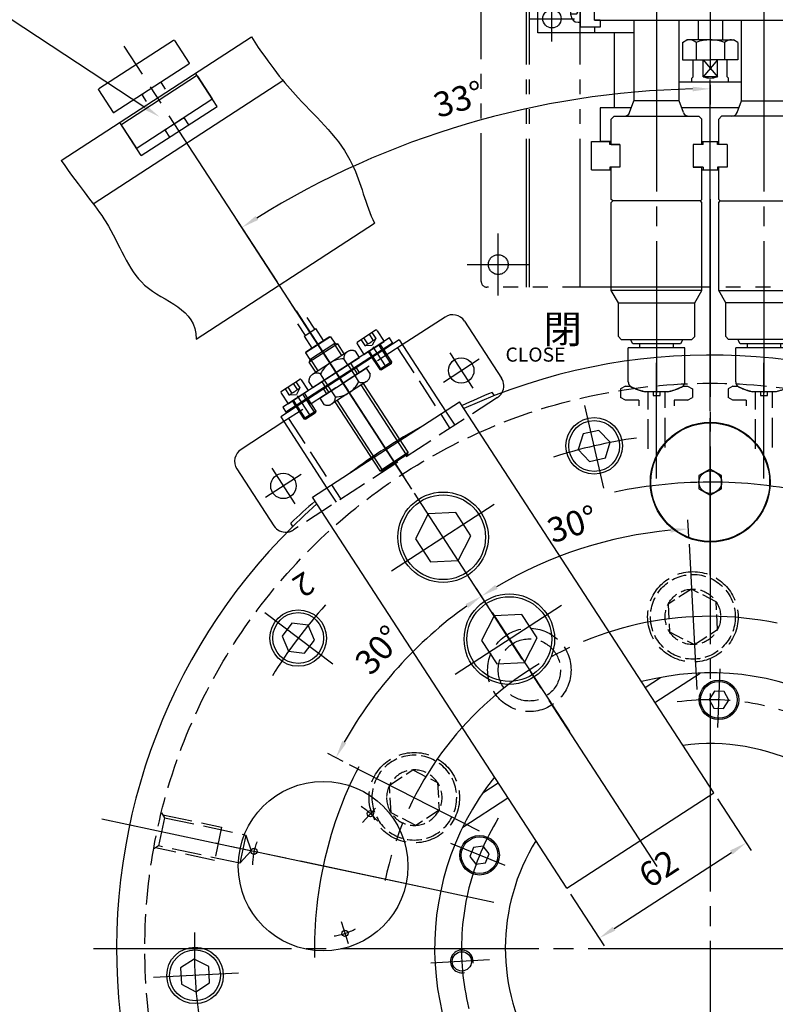
# Model space of a CAD drawing. Units: millimetres. Extents: x -18 to 1496, y -21 to 1022.
# Drawn here: x 612 to 879, y 303 to 651 of the extents above; entities that cross this region are included whole.
import ezdxf

# ---------------------------------------------------------------- set-up
doc = ezdxf.new("R2010")
doc.units = ezdxf.units.MM
doc.header["$LTSCALE"] = 3.5
for name, pattern in [('CENTER', [25, 20, -1.5, 2, -1.5]), ('HIDDEN', [4, 3, -1]), ('PHANTOM', [22.5, 15, -1.5, 1.5, -1.5, 1.5, -1.5])]:
    doc.linetypes.add(name, pattern=pattern)
doc.layers.get('0').update_dxf_attribs({"linetype": 'CONTINUOUS'})
doc.layers.get('Defpoints').update_dxf_attribs({"linetype": 'CONTINUOUS'})
doc.layers.add('AM_5', color=1, linetype='CONTINUOUS', lineweight=25)
for name, color, linetype in [('CENTER', 4, 'CENTER'), ('DIM', 1, 'CONTINUOUS'), ('DRAW', 7, 'CONTINUOUS'), ('HIDDEN', 3, 'HIDDEN'), ('PHANTOM', 6, 'PHANTOM')]:
    doc.layers.add(name, color=color, linetype=linetype)
doc.styles.get("Standard").update_dxf_attribs({"font": 'romans.shx', "bigfont": 'chineset.shx'})
doc.dimstyles.new('AM_ISO$0', dxfattribs={"dimtxt": 3.5, "dimasz": 2.5, "dimexe": 1.3, "dimexo": 1, "dimgap": 1.5, "dimtad": 1, "dimdsep": 46, "dimtxsty": 'Standard', "dimblk": '_ACMFILLED15', "dimcen": 0, "dimclrd": 2, "dimclre": 2, "dimclrt": 1, "dimaunit": 1, "dimadec": 3, "dimazin": 2, "dimtfac": 0.65, "dimtix": 1, "dimtmove": 1, "dimatfit": 3, "dimldrblk": '_ACMFILLED15', "dimfxl": 0, "dimlwd": -1, "dimlwe": -1, "dimarcsym": 0})
doc.dimstyles.new('AM_ISO$2', dxfattribs={"dimtxt": 3.5, "dimasz": 2.5, "dimexe": 1.3, "dimexo": 1, "dimgap": 1.5, "dimtad": 1, "dimdsep": 46, "dimtxsty": 'Standard', "dimblk": '_ACMFILLED15', "dimcen": 0, "dimclrd": 2, "dimclre": 2, "dimclrt": 1, "dimaunit": 1, "dimadec": 3, "dimazin": 2, "dimtfac": 0.65, "dimtix": 1, "dimtmove": 1, "dimatfit": 3, "dimldrblk": '_ACMFILLED15', "dimfxl": 0, "dimlwd": -1, "dimlwe": -1, "dimarcsym": 0})

# ---------------------------------------------------------------- blocks, each defined once
blk = doc.blocks.new('A$C24175234')
at = {"layer": 'CENTER'}
for p, q in [((-751.69, -136.64), (-708.31, -136.64)), ((-752.7, -179.64), (-707.83, -179.64))]:
    blk.add_line(p, q, dxfattribs=at)
at = {"layer": 'DRAW'}
for p, q in [((-760.89, -99.64), (-698.89, -99.64)), ((-760.89, -264.64), (-760.89, -99.64)), ((-698.89, -264.64), (-698.89, -99.64)), ((-760.89, -264.64), (-698.89, -264.64))]:
    blk.add_line(p, q, dxfattribs=at)
for centre in [(-729.89, -136.64), (-729.89, -179.64)]:
    blk.add_circle(centre, 16, dxfattribs=at)
blk = doc.blocks.new('A$C293C0DB4')
at = {"layer": 'DRAW'}
for p, q in [((-747.39, -239.83), (-755.89, -244.74)), ((-738.89, -244.74), (-747.39, -239.83)), ((-755.89, -244.74), (-755.89, -254.55)), ((-738.89, -254.55), (-738.89, -244.74)), ((-755.89, -254.55), (-747.39, -259.46)), ((-747.39, -259.46), (-738.89, -254.55))]:
    blk.add_line(p, q, dxfattribs=at)
blk.add_circle((-747.39, -249.64), 15, dxfattribs=at)
blk = doc.blocks.new('A$C113C5AC2')
at = {"layer": 'DRAW'}
for p, q in [((-749.39, -246.96), (-754.81, -248.93)), ((-744.97, -250.67), (-749.39, -246.96)), ((-754.81, -248.93), (-755.82, -254.62)), ((-745.97, -256.35), (-744.97, -250.67)), ((-755.82, -254.62), (-751.39, -258.33)), ((-751.39, -258.33), (-745.97, -256.35))]:
    blk.add_line(p, q, dxfattribs=at)
blk.add_circle((-750.39, -252.64), 9, dxfattribs=at)
blk = doc.blocks.new('A$C7F316748')
at = {"layer": 'DRAW'}
for p, q in [((-767.98, -301.32), (-770.98, -303.06)), ((-770.98, -303.06), (-770.98, -306.52)), ((-764.98, -303.06), (-767.98, -301.32)), ((-764.98, -306.52), (-764.98, -303.06)), ((-770.98, -306.52), (-767.98, -308.25)), ((-767.98, -308.25), (-764.98, -306.52))]:
    blk.add_line(p, q, dxfattribs=at)
blk.add_circle((-767.98, -304.79), 6.5, dxfattribs=at)
blk = doc.blocks.new('_ACMFILLED15')
at = {"layer": 'DRAW', "color": 0}
blk.add_trace([(-1, -0.132), (-1, 0.132), (0, 0)], dxfattribs=at)
blk = doc.blocks.new('*D19')
at = {"layer": 'AM_5', "color": 2}
for p, q in [((858.48, 375.46), (870.37, 357.15)), ((821.85, 329.52), (863.36, 356.47)), ((806.48, 341.69), (818.37, 323.39))]:
    blk.add_line(p, q, dxfattribs=at)
at = {"layer": 'Defpoints', "color": 0}
for p in [(857.12, 377.56), (868.6, 359.88), (805.12, 343.79)]:
    blk.add_point(p, dxfattribs=at)
at = {"layer": 'AM_5', "color": 2, "xscale": 6.25, "yscale": 6.25, "zscale": 6.25}
for p, rotation in [((868.6, 359.88), 33.00000000000119), ((816.6, 326.11), 213.0000000000012)]:
    blk.add_blockref('_ACMFILLED15', p, dxfattribs=dict(at, rotation=rotation))
at = {"layer": 'AM_5', "color": 1, "insert": (838.18, 349.81), "char_height": 8.75, "attachment_point": 5, "rotation": 33}
blk.add_mtext('62', dxfattribs=at)
blk = doc.blocks.new('CASE-R')
at = {"layer": 'PHANTOM'}
for p, q in [((79, 237), (-79, 237)), ((-75, 217), (-75, 239)), ((-65, 0), (-65, 237)), ((-64, 0), (-64, 237)), ((64, 0), (64, 237)), ((65, 0), (65, 237)), ((75, 217), (75, 239)), ((-81, 2), (-81, 235)), ((64, 236), (-64, 236)), ((-46, 0), (-46, 236)), ((46, 0), (46, 236)), ((81, 2), (81, 234)), ((-86, 228), (-64, 228)), ((64, 228), (86, 228)), ((-75, 107), (-75, 129)), ((75, 107), (75, 129)), ((-64, 123), (-65, 123)), ((64, 123), (65, 123)), ((-86, 118), (-64, 118)), ((-61, 115), (-68, 115)), ((61, 115), (68, 115)), ((64, 118), (86, 118)), ((-65, 107), (-64, 107)), ((65, 107), (64, 107)), ((-75, -3), (-75, 19)), ((75, -3), (75, 19)), ((-86, 8), (-64, 8)), ((64, 8), (86, 8)), ((79, 0), (-79, 0))]:
    blk.add_line(p, q, dxfattribs=at)
for centre in [(-75, 228), (75, 228), (-75, 118), (75, 118), (-75, 8), (75, 8)]:
    blk.add_circle(centre, 3.5, dxfattribs=at)
for centre, radius, start, end in [((-79, 235), 2, 90, 180), ((77.94, 234.12), 3.07, 357.6884, 69.6917), ((-79, 2), 2, 180, 270), ((79, 2), 2, 270, 0)]:
    blk.add_arc(centre, radius, start, end, dxfattribs=at)
blk = doc.blocks.new('185-AIR')
at = {"linetype": 'Continuous'}
for p, q in [((-15, 135.5), (-14.5, 136)), ((-6.87, 136), (-14.5, 136)), ((13.5, 136.5), (-13.5, 136.5)), ((-13.5, 136), (-13.5, 136.5)), ((-6.87, 136), (-5.63, 136.5)), ((-6.87, 136), (-6.87, 120)), ((6.87, 136), (5.63, 136.5)), ((14.5, 136), (6.87, 136)), ((6.87, 136), (6.87, 120)), ((13.5, 136), (13.5, 136.5)), ((15, 135.5), (14.5, 136)), ((-15, 120.5), (-15, 135.5)), ((15, 135.5), (15, 120.5)), ((-15, 120.5), (-14.5, 120)), ((-6.87, 120), (-14.5, 120)), ((-13.5, 119.5), (-13.5, 120)), ((13.5, 119.5), (-13.5, 119.5)), ((-13.3, 118.9), (-12.7, 119.5)), ((13.3, 118.9), (-13.3, 118.9)), ((-6.87, 120), (-5.63, 119.5)), ((6.87, 120), (5.63, 119.5)), ((14.5, 120), (6.87, 120)), ((13.3, 118.9), (12.7, 119.5)), ((13.5, 119.5), (13.5, 120)), ((15, 120.5), (14.5, 120)), ((13.3, 118.4), (-13.3, 118.4)), ((-46, 42.5), (-46, -2.5)), ((46, 42.5), (46, -2.5)), ((-4.3, 0), (-4.3, -7)), ((4.3, 0), (4.3, -7)), ((-41, -2.5), (-41, -4.5)), ((41, -2.5), (41, -4.5)), ((-27, -4.5), (-41, -4.5)), ((-34, -4.5), (-34, -31)), ((41, -4.5), (27, -4.5)), ((34, -4.5), (34, -31)), ((-9.8, -7.89), (-9.8, -14)), ((0, -7), (-8.25, -7)), ((-5, -7.86), (-5, -14)), ((0, -7), (8.25, -7)), ((5, -7.86), (5, -14)), ((9.8, -7.89), (9.8, -14)), ((-9.8, -14), (0, -14)), ((-2.5, -20), (-2.5, -14)), ((9.8, -14), (0, -14)), ((2.5, -20), (2.5, -14)), ((2.5, -20), (-2.5, -20)), ((11, -22), (-11, -22)), ((-39, -31), (-39, -43)), ((-27.91, -31), (-39, -31)), ((39, -31), (27.91, -31)), ((39, -31), (39, -43)), ((-35, -43), (-39, -43)), ((39, -43), (35, -43))]:
    blk.add_line(p, q, dxfattribs=at)
at = {"color": 7, "linetype": 'Continuous', "lineweight": 15}
for p, q in [((-44.81, 121.15), (-50.01, 118.15)), ((-35.57, 121.15), (-44.81, 121.15)), ((-35.57, 121.15), (-25.62, 103.91)), ((25.62, 103.91), (35.57, 121.15)), ((44.81, 121.15), (35.57, 121.15)), ((50.01, 118.15), (44.81, 121.15)), ((-50.01, 118.15), (-54.63, 110.15)), ((54.63, 110.15), (50.01, 118.15)), ((-44.67, 92.91), (-54.63, 110.15)), ((54.63, 110.15), (44.67, 92.91)), ((-25.49, 100.29), (-24.82, 102.52)), ((24.82, 102.52), (25.49, 100.29)), ((-23.82, 99.78), (-25.49, 100.29)), ((-19.18, 91.14), (-23.82, 99.78)), ((23.82, 99.78), (19.18, 91.14)), ((25.49, 100.29), (23.82, 99.78)), ((-43.87, 91.52), (-41.6, 90.99)), ((-41.6, 90.99), (-42, 89.28)), ((41.6, 90.99), (43.87, 91.52)), ((42, 89.28), (41.6, 90.99)), ((-42, 89.28), (-36.84, 80.95)), ((36.84, 80.95), (42, 89.28))]:
    blk.add_line(p, q, dxfattribs=at)
for p, q in [((-13.3, 118.9), (-13.3, 94.54)), ((13.3, 118.9), (13.3, 94.54)), ((-41, 0), (-41, 42.5)), ((41, 0), (41, 42.5)), ((-39, 0), (-41, 0)), ((39, 0), (41, 0)), ((-34.5, -64), (-35, -64.5)), ((-35, -95.67), (-35, -64.5)), ((-3, -64.5), (-3.5, -64)), ((-3, -95.67), (-3, -64.5)), ((3, -64.5), (3.5, -64)), ((3, -95.67), (3, -64.5)), ((34.5, -64), (35, -64.5)), ((35, -95.67), (35, -64.5)), ((-32.5, -100), (-35, -95.67)), ((-5.5, -100), (-3, -95.67)), ((5.5, -100), (3, -95.67)), ((32.5, -100), (35, -95.67)), ((-32.5, -112), (-32.5, -100)), ((-5.5, -112), (-5.5, -100)), ((5.5, -112), (5.5, -100)), ((32.5, -112), (32.5, -100))]:
    blk.add_line(p, q)
at = {"color": 4, "linetype": 'Continuous'}
for p, q in [((-2.5, -14), (2.5, -20)), ((2.5, -14), (-2.5, -20))]:
    blk.add_line(p, q, dxfattribs=at)
at = {"color": 7, "linetype": 'Continuous', "lineweight": 15, "flags": 128}
for points in [[(-25.49, 100.29), (-25.59, 100.23), (-25.89, 100.06), (-26.37, 99.78), (-27.03, 99.4), (-27.85, 98.93), (-28.81, 98.37), (-29.89, 97.75), (-31.06, 97.08), (-32.29, 96.37), (-33.55, 95.64), (-34.81, 94.91), (-36.04, 94.2), (-37.2, 93.53), (-38.28, 92.91), (-39.24, 92.35), (-40.06, 91.88), (-40.72, 91.5), (-41.21, 91.22), (-41.5, 91.05), (-41.6, 90.99)], [(41.6, 90.99), (41.5, 91.05), (41.21, 91.22), (40.72, 91.5), (40.06, 91.88), (39.24, 92.35), (38.28, 92.91), (37.2, 93.53), (36.04, 94.2), (34.81, 94.91), (33.55, 95.64), (32.29, 96.37), (31.06, 97.08), (29.89, 97.75), (28.81, 98.37), (27.85, 98.93), (27.03, 99.4), (26.37, 99.78), (25.89, 100.06), (25.59, 100.23), (25.49, 100.29)]]:
    blk.add_lwpolyline(points, dxfattribs=at)
at = {"linetype": 'Continuous'}
for centre, radius, start, end in [((-7.31, -10.52), 3.52, 49.0907, 119.2051), ((0.01, -22), 15, 90.0231, 109.4957), ((-0.01, -22), 15, 70.5043, 89.9769), ((7.31, -10.52), 3.52, 60.7949, 130.9093), ((0, -14), 6.5, 247.3801, 292.6199)]:
    blk.add_arc(centre, radius, start, end, dxfattribs=at)
at = {"color": 7, "linetype": 'Continuous', "lineweight": 15}
for points in [[(-25.62, 103.91), (-25.44, 103.59), (-25.12, 103.03), (-24.85, 102.58), (-24.84, 102.56), (-24.84, 102.56)], [(25.62, 103.91), (25.44, 103.59), (25.12, 103.03), (24.85, 102.58), (24.84, 102.56), (24.84, 102.56)], [(-44.67, 92.91), (-44.49, 92.59), (-44.17, 92.03), (-43.91, 91.58), (-43.9, 91.56), (-43.89, 91.56)], [(44.67, 92.91), (44.49, 92.59), (44.17, 92.03), (43.91, 91.58), (43.9, 91.56), (43.89, 91.56)]]:
    blk.add_open_spline(points, degree=3, knots=[0, 0, 0, 0, 0.416788, 0.74779, 1, 1, 1, 1], dxfattribs=at)
at = {"layer": 'CENTER', "linetype": 'CENTER'}
for p, q in [((0, 139.91), (0, -33.6)), ((7, 128.5), (-7, 128.5)), ((19, 8.39), (19, -3)), ((-19, 0), (-19, -3))]:
    blk.add_line(p, q, dxfattribs=at)
at = {"layer": 'CENTER', "ltscale": 0.5}
for p, q in [((-48.94, 122.29), (-25.95, 82.48)), ((48.44, 121.42), (25.45, 81.62))]:
    blk.add_line(p, q, dxfattribs=at)
at = {"layer": 'CENTER'}
for p, q in [((-29, 69.5), (-29, 40.31)), ((29, 69.5), (29, 40.31)), ((-56, 32.5), (-56, 48.5)), ((56, 32.5), (56, 48.5)), ((-64, 40.5), (-48, 40.5)), ((48, 40.5), (64, 40.5)), ((-38, 37), (-52.3, 37)), ((38, 37), (52.3, 37)), ((38.1, 37), (53.57, 37)), ((-38, 12), (-52.3, 12)), ((38, 12), (52.3, 12)), ((-56, -7.5), (-56, 8.5)), ((-19, 9.31), (-19, -131.95)), ((19, 9.31), (19, -131.95)), ((56, -7.5), (56, 8.5)), ((-38, 4.5), (-52.41, 4.5)), ((38, 4.5), (52.41, 4.5)), ((-64, 0.5), (-48, 0.5)), ((48, 0.5), (64, 0.5))]:
    blk.add_line(p, q, dxfattribs=at)
at = {"layer": 'DRAW', "color": 3}
for p, q in [((-31.92, 98.83), (-44.81, 121.15)), ((44.81, 121.15), (31.92, 98.83)), ((-50.01, 118.15), (-37.12, 95.83)), ((37.12, 95.83), (50.01, 118.15)), ((-42, 89.28), (-23.82, 99.78)), ((-20.19, 90.56), (-25.39, 100.26)), ((20.19, 90.56), (25.39, 100.26)), ((42, 89.28), (23.82, 99.78)), ((-35.83, 81.53), (-41.63, 90.88)), ((35.83, 81.53), (41.63, 90.88))]:
    blk.add_line(p, q, dxfattribs=at)
at = {"layer": 'DRAW'}
for p, q in [((-12.5, 95), (-41, 78.55)), ((12.5, 95), (41, 78.55)), ((-41, 0), (-41, 78.55)), ((41, 0), (41, 78.55)), ((-61, -4.5), (-61, 45.5)), ((-61, 45.5), (-41, 45.5)), ((41, 45.5), (61, 45.5)), ((61, 45.5), (61, -4.5)), ((-46.74, 42.25), (-46, 42.25)), ((-46, 42.5), (-41, 42.5)), ((46, 42.5), (41, 42.5)), ((46.74, 42.25), (46, 42.25)), ((-49.3, 34.31), (-49.3, 39.69)), ((49.3, 34.31), (49.3, 39.69)), ((-46.74, 31.75), (-46, 31.75)), ((46.74, 31.75), (46, 31.75)), ((-49.3, 9.31), (-49.3, 14.69)), ((-46.74, 17.25), (-46, 17.25)), ((-46, 6.75), (-46, 17.25)), ((46.74, 17.25), (46, 17.25)), ((46, 6.75), (46, 17.25)), ((49.3, 9.31), (49.3, 14.69)), ((-49.3, 1.81), (-49.3, 7.19)), ((-46, -0.75), (-46, 9.75)), ((46, -0.75), (46, 9.75)), ((49.3, 1.81), (49.3, 7.19)), ((-46.74, 6.75), (-46, 6.75)), ((46.74, 6.75), (46, 6.75)), ((-41, 0), (41, 0)), ((-39, 0), (-39, -2.5)), ((-27, 0), (-27, -28.51)), ((-11, -28.51), (-11, 0)), ((11, -28.51), (11, 0)), ((27, 0), (27, -28.51)), ((39, 0), (39, -2.5)), ((-46.74, -0.75), (-46, -0.75)), ((-39, -2.5), (-46, -2.5)), ((39, -2.5), (46, -2.5)), ((46.74, -0.75), (46, -0.75)), ((-34, -4.5), (-61, -4.5)), ((61, -4.5), (34, -4.5)), ((-9.8, -7.89), (-8.25, -7)), ((9.8, -7.89), (8.25, -7)), ((-6, -20), (-6, -14)), ((6, -20), (6, -14)), ((-6.5, -20.5), (-6, -20)), ((-6.5, -22), (-6.5, -20.5)), ((6.5, -20.5), (6, -20)), ((6.5, -22), (6.5, -20.5)), ((-28.52, -32.68), (-27, -28.51)), ((-11, -28.51), (-27, -28.51)), ((-9.48, -32.68), (-11, -28.51)), ((10.09, -31), (-10.09, -31)), ((9.48, -32.68), (11, -28.51)), ((11, -28.51), (27, -28.51)), ((28.52, -32.68), (27, -28.51)), ((-34, -34), (-35, -35)), ((-34, -34), (-4, -34)), ((-4, -34), (-3, -35)), ((4, -34), (3, -35)), ((34, -34), (4, -34)), ((34, -34), (35, -35)), ((-35, -44), (-35, -35)), ((-3, -44), (-3, -35)), ((3, -44), (3, -35)), ((35, -44), (35, -35)), ((-42, -53), (-42, -43)), ((-42, -43), (-35, -43)), ((-35.5, -44), (-35.5, -43)), ((-32, -44), (-35.5, -44)), ((-35, -44), (-32, -44)), ((-32, -44), (-32, -52)), ((-32, -44), (-32, -52)), ((-3, -44), (-6, -44)), ((-6, -44), (-6, -52)), ((-6, -44), (-6, -52)), ((-2.5, -44), (-6, -44)), ((-3, -43), (3, -43)), ((-2.5, -44), (-2.5, -43)), ((2.5, -44), (2.5, -43)), ((6, -44), (2.5, -44)), ((6, -44), (6, -52)), ((32, -44), (32, -52)), ((35.5, -44), (32, -44)), ((35, -43), (42, -43)), ((35.5, -44), (35.5, -43)), ((42, -43), (42, -53)), ((-32, -52), (-35.5, -52)), ((-35.5, -52), (-35.5, -53)), ((-32, -52), (-35, -52)), ((-35, -63.5), (-35, -52)), ((-6, -52), (-3, -52)), ((-2.5, -52), (-6, -52)), ((-3, -63.5), (-3, -52)), ((-2.5, -52), (-2.5, -53)), ((6, -52), (2.5, -52)), ((2.5, -52), (2.5, -53)), ((3, -63.5), (3, -52)), ((35.5, -52), (32, -52)), ((35, -63.5), (35, -52)), ((35.5, -52), (35.5, -53)), ((-42, -53), (-35, -53)), ((-3, -53), (3, -53)), ((35, -53), (42, -53)), ((-34.5, -64), (-35, -63.5)), ((-3.5, -64), (-34.5, -64)), ((-3.5, -64), (-3, -63.5)), ((3.5, -64), (3, -63.5)), ((3.5, -64), (34.5, -64)), ((34.5, -64), (35, -63.5)), ((-3, -95.67), (-35, -95.67)), ((3, -95.67), (35, -95.67)), ((-32.5, -100), (-5.5, -100)), ((32.5, -100), (5.5, -100)), ((-31.5, -113), (-32.5, -112)), ((-31.5, -113), (-6.5, -113)), ((-28, -113.5), (-28, -113)), ((-27.42, -114.5), (-28, -113.5)), ((-10.58, -114.5), (-27.42, -114.5)), ((-25, -114.5), (-25, -116)), ((-13, -116), (-13, -114.5)), ((-10, -113.5), (-10.58, -114.5)), ((-10, -113), (-10, -113.5)), ((-6.5, -113), (-5.5, -112)), ((6.5, -113), (5.5, -112)), ((31.5, -113), (6.5, -113)), ((10, -113.5), (10, -113)), ((10.58, -114.5), (10, -113.5)), ((27.42, -114.5), (10.58, -114.5)), ((13, -114.5), (13, -116)), ((25, -116), (25, -114.5)), ((28, -113.5), (27.42, -114.5)), ((28, -113), (28, -113.5)), ((31.5, -113), (32.5, -112)), ((-9, -116), (-29, -116)), ((-29, -120.51), (-29, -116)), ((-9, -118.69), (-9, -116)), ((29, -116), (9, -116)), ((9, -118.69), (9, -116)), ((29, -120.51), (29, -116))]:
    blk.add_line(p, q, dxfattribs=at)
at = {"layer": 'DRAW', "ltscale": 0.5}
blk.add_line((-12.5, 95), (12.5, 95), dxfattribs=at)
at = {"layer": 'DRAW'}
for centre in [(-56, 40.5), (56, 40.5), (-56, 0.5), (56, 0.5)]:
    blk.add_circle(centre, 3.25, dxfattribs=at)
for centre, radius, start, end in [((-46.74, 39.69), 2.56, 90, 180), ((46.74, 39.69), 2.56, 0, 90), ((-46.74, 34.31), 2.56, 180, 270), ((46.74, 34.31), 2.56, 270, 0), ((-46.74, 14.69), 2.56, 90, 180), ((46.74, 14.69), 2.56, 0, 90), ((-46.74, 9.31), 2.56, 180, 270), ((-46.74, 7.19), 2.56, 155.5397, 180), ((46.74, 9.31), 2.56, 270, 0), ((46.74, 7.19), 2.56, 0, 24.4603), ((-46.74, 1.81), 2.56, 180, 270), ((46.74, 1.81), 2.56, 270, 0), ((-30.4, -32), 2, 270, 340), ((-7.6, -32), 2, 200, 270), ((7.6, -32), 2, 270, 340), ((30.4, -32), 2, 200, 270)]:
    blk.add_arc(centre, radius, start, end, dxfattribs=at)
at = {"layer": 'DRAW', "color": 3, "linetype": 'Continuous', "lineweight": 15}
for points, knots in [([(-31.92, 98.83), (-31.35, 99), (-30.2, 99.37), (-28.66, 100.31), (-27.32, 101.54), (-26.34, 102.77), (-25.82, 103.6), (-25.62, 103.91)], [0, 0, 0, 0, 0.2157332, 0.4377503, 0.6519405, 0.8706798, 1, 1, 1, 1]), ([(25.62, 103.91), (26.11, 103.17), (27.11, 101.67), (28.83, 100.17), (30.49, 99.26), (31.44, 98.97), (31.92, 98.83)], [0, 0, 0, 0, 0.3141363, 0.6393137, 0.8178363, 1, 1, 1, 1]), ([(-31.92, 98.83), (-32.19, 98.58), (-32.95, 97.88), (-34.37, 96.92), (-35.87, 96.21), (-36.82, 95.92), (-37.12, 95.83)], [0, 0, 0, 0, 0.180042, 0.508155, 0.845836, 1, 1, 1, 1]), ([(37.12, 95.83), (36.77, 95.93), (35.79, 96.24), (34.25, 96.98), (32.88, 97.94), (32.15, 98.61), (31.92, 98.83)], [0, 0, 0, 0, 0.180041, 0.508154, 0.845836, 1, 1, 1, 1]), ([(-44.67, 92.91), (-43.79, 92.96), (-41.99, 93.08), (-39.83, 93.81), (-38.22, 94.8), (-37.49, 95.48), (-37.12, 95.83)], [0, 0, 0, 0, 0.314136, 0.639314, 0.817836, 1, 1, 1, 1]), ([(37.12, 95.83), (37.56, 95.42), (38.45, 94.6), (40.04, 93.74), (41.77, 93.2), (43.33, 92.96), (44.31, 92.92), (44.67, 92.91)], [0, 0, 0, 0, 0.2157335, 0.43775, 0.6519406, 0.8706798, 1, 1, 1, 1])]:
    blk.add_open_spline(points, degree=3, knots=knots, dxfattribs=at)
at = {"layer": 'HIDDEN', "linetype": 'HIDDEN'}
for p, q in [((-34, 66.5), (-33.5, 67)), ((-34, 66.5), (-34, 45.5)), ((-33.5, 67), (-24.5, 67)), ((-24.5, 67), (-24, 66.5)), ((-24, 66.5), (-24, 45.5)), ((24.5, 67), (24, 66.5)), ((24, 66.5), (24, 45.5)), ((33.5, 67), (24.5, 67)), ((34, 66.5), (33.5, 67)), ((34, 66.5), (34, 45.5)), ((41, 45.5), (-41, 45.5))]:
    blk.add_line(p, q, dxfattribs=at)
at = {"layer": 'HIDDEN', "color": 6}
for p, q in [((-49.3, 39.31), (-47.22, 39.31)), ((-47.22, 39.31), (-45.89, 37)), ((47.22, 39.31), (45.89, 37)), ((49.3, 39.31), (47.22, 39.31)), ((-49.3, 38.16), (-47.22, 38.16)), ((-49.3, 35.85), (-47.22, 35.85)), ((-47.22, 34.69), (-45.89, 37)), ((47.22, 34.69), (45.89, 37)), ((49.3, 38.16), (47.22, 38.16)), ((49.3, 35.85), (47.22, 35.85)), ((-49.3, 34.69), (-47.22, 34.69)), ((49.3, 34.69), (47.22, 34.69)), ((-49.3, 14.31), (-47.22, 14.31)), ((-47.22, 14.31), (-45.89, 12)), ((47.22, 14.31), (45.89, 12)), ((49.3, 14.31), (47.22, 14.31)), ((-49.3, 13.16), (-47.22, 13.16)), ((-49.3, 10.85), (-47.22, 10.85)), ((-47.22, 9.69), (-45.89, 12)), ((47.22, 9.69), (45.89, 12)), ((49.3, 13.16), (47.22, 13.16)), ((49.3, 10.85), (47.22, 10.85)), ((-49.3, 9.69), (-47.22, 9.69)), ((49.3, 9.69), (47.22, 9.69)), ((-49.3, 6.81), (-47.22, 6.81)), ((-49.3, 5.66), (-47.22, 5.66)), ((-47.22, 6.81), (-45.89, 4.5)), ((-47.22, 2.19), (-45.89, 4.5)), ((47.22, 6.81), (45.89, 4.5)), ((47.22, 2.19), (45.89, 4.5)), ((49.3, 6.81), (47.22, 6.81)), ((49.3, 5.66), (47.22, 5.66)), ((-49.3, 3.35), (-47.22, 3.35)), ((-49.3, 2.19), (-47.22, 2.19)), ((49.3, 3.35), (47.22, 3.35)), ((49.3, 2.19), (47.22, 2.19))]:
    blk.add_line(p, q, dxfattribs=at)
at = {"layer": 'HIDDEN'}
for p, q in [((-29, -128), (-29, -120.51)), ((-9, -128), (-9, -118.69)), ((9, -128), (9, -118.69)), ((29, -128), (29, -120.51)), ((-23.44, -131.38), (-14.56, -131.38)), ((14.56, -131.38), (23.44, -131.38))]:
    blk.add_line(p, q, dxfattribs=at)
for points in [[(-20.25, -131.38), (-20.25, -132.8), (-17.75, -132.8), (-17.75, -131.38)], [(17.75, -131.38), (17.75, -132.8), (20.25, -132.8), (20.25, -131.38)]]:
    blk.add_lwpolyline(points, dxfattribs=at)
at = {"layer": 'HIDDEN', "color": 6}
for centre, radius, start, end in [((-47.96, 38.73), 0.941, 322.1211, 37.8789), ((47.96, 38.73), 0.941, 142.1211, 217.8789), ((-50.49, 37), 3.47, 340.5288, 19.4712), ((-47.96, 35.27), 0.941, 322.1211, 37.8789), ((50.49, 37), 3.47, 160.5288, 199.4712), ((47.96, 35.27), 0.941, 142.1211, 217.8789), ((-47.96, 13.73), 0.941, 322.1211, 37.8789), ((47.96, 13.73), 0.941, 142.1211, 217.8789), ((-50.49, 12), 3.47, 340.5288, 19.4712), ((-47.96, 10.27), 0.941, 322.1211, 37.8789), ((50.49, 12), 3.47, 160.5288, 199.4712), ((47.96, 10.27), 0.941, 142.1211, 217.8789), ((-47.96, 6.23), 0.941, 322.1211, 37.8789), ((-50.49, 4.5), 3.47, 340.5288, 19.4712), ((47.96, 6.23), 0.941, 142.1211, 217.8789), ((50.49, 4.5), 3.47, 160.5288, 199.4712), ((-47.96, 2.77), 0.941, 322.1211, 37.8789), ((47.96, 2.77), 0.941, 142.1211, 217.8789)]:
    blk.add_arc(centre, radius, start, end, dxfattribs=at)
at = {"layer": 'HIDDEN'}
for centre, radius, start, end in [((-27, -128), 2, 180, 243.6122), ((-11, -128), 2, 296.3878, 0), ((11, -128), 2, 180, 243.6122), ((27, -128), 2, 296.3878, 0), ((-19, -111.88), 20, 243.6122, 257.1614), ((-19, -111.88), 20, 282.8386, 296.3878), ((19, -111.88), 20, 243.6122, 257.1614), ((19, -111.88), 20, 282.8386, 296.3878)]:
    blk.add_arc(centre, radius, start, end, dxfattribs=at)
blk = doc.blocks.new('FHW980300')
at = {"layer": 'CENTER'}
blk.add_line((0, 26.04), (0, -44.3), dxfattribs=at)
at = {"layer": 'PHANTOM'}
for p, q in [((-2.05, 21.91), (-2.05, 16.96)), ((2.05, 16.96), (2.05, 21.91)), ((-2.5, 16.96), (-2.5, 11.96)), ((-2.5, 16.96), (2.5, 16.96)), ((2.5, 11.96), (2.5, 16.96)), ((-5, 11.96), (-5.25, 11.71)), ((-5.25, 11.71), (-5.25, 8.96)), ((5.25, 11.71), (-5.25, 11.71)), ((-5, 11.96), (4.19, 11.96)), ((4.19, 11.96), (5, 11.96)), ((5.25, 11.71), (5.25, 8.96)), ((-6, 4), (-6, 8.21)), ((6, 8.21), (-6, 8.21)), ((-5.25, 8.96), (-5.97, 8.24)), ((-5.25, 8.96), (5.25, 8.96)), ((-5, 4), (-5, 8.96)), ((5, 4), (5, 8.96)), ((5.25, 8.96), (5.97, 8.24)), ((6, 4), (6, 8.21)), ((7.36, 4), (-7.36, 4)), ((-9.81, 0), (-9.81, 2.58)), ((-9.81, 0), (9.81, 0)), ((-4.91, 0), (-4.91, 2.58)), ((4.91, 0), (4.91, 2.58)), ((9.81, 0), (9.81, 2.58)), ((-6, 0), (-6, -4.5)), ((-5, 0), (-5, -4.5)), ((5, 0), (5, -4.5)), ((6, 0), (6, -4.5)), ((-9.81, -4.5), (9.81, -4.5)), ((-9.81, -4.5), (-9.81, -7.08)), ((-4.91, -7.08), (-4.91, -4.5)), ((4.91, -4.5), (4.91, -7.08)), ((9.81, -4.5), (9.81, -7.08)), ((7.36, -8.5), (-7.36, -8.5)), ((-6, -8.5), (-6, -37.54)), ((-5, -38.04), (-5, -8.5)), ((5, -38.04), (5, -8.5)), ((6, -37.54), (6, -8.5)), ((-6, -37.54), (-5.5, -38.04)), ((-6, -37.54), (6, -37.54)), ((5.5, -38.04), (-5.5, -38.04)), ((5.5, -38.04), (6, -37.54))]:
    blk.add_line(p, q, dxfattribs=at)
for centre, radius, start, end in [((-7.36, 1.17), 2.83, 30, 150), ((0, -5.21), 9.21, 57.7958, 122.2042), ((7.36, 1.17), 2.83, 30, 150), ((-7.36, -5.67), 2.83, 210, 330), ((0, 0.71), 9.21, 237.7958, 302.2042), ((7.36, -5.67), 2.83, 210, 330)]:
    blk.add_arc(centre, radius, start, end, dxfattribs=at)
blk = doc.blocks.new('CKA118519010 RR')
at = {"layer": 'CENTER'}
for p, q in [((0, -1.5), (0, 4.5)), ((-16, -5), (-16, 3)), ((0, 3), (0, -5)), ((16, -5), (16, 3)), ((-37.5, -13.5), (-37.5, -28.5)), ((37.5, -13.5), (37.5, -28.5)), ((-30, -21), (-45, -21)), ((30, -21), (45, -21))]:
    blk.add_line(p, q, dxfattribs=at)
at = {"layer": 'DRAW'}
for p, q in [((25, 0), (-25, 0)), ((-25, 0), (-25, -30)), ((22.47, 2.5), (-22.5, 2.5)), ((-22.5, 2.5), (-22.5, 0)), ((-22.5, 0.5), (22.47, 0.5)), ((-6, 2.5), (-6, 0.5)), ((6, 2.5), (6, 0.5)), ((22.47, 0), (22.47, 2.5)), ((25, 0), (25, -30)), ((-25, -2), (-43, -2)), ((43, -2), (25, -2)), ((-48, -7), (-48, -31)), ((48, -7), (48, -31))]:
    blk.add_line(p, q, dxfattribs=at)
for centre in [(-37.5, -21), (37.5, -21)]:
    blk.add_circle(centre, 4.5, dxfattribs=at)
for centre, start, end in [((-43, -7), 90, 180), ((43, -7), 0, 90), ((-43, -31), 180, 242.6922), ((43, -31), 297.3078, 0)]:
    blk.add_arc(centre, 5, start, end, dxfattribs=at)
at = {"layer": 'HIDDEN'}
for p, q in [((-18.5, 0), (-18.5, -2)), ((-18.1, 0), (-18.1, -2)), ((-13.9, 0), (-13.9, -2)), ((-13.5, 0), (-13.5, -2)), ((13.5, 0), (13.5, -2)), ((13.9, 0), (13.9, -2)), ((18.1, 0), (18.1, -2)), ((18.5, 0), (18.5, -2)), ((25, -2), (-25, -2)), ((-23, -2), (-23, -36)), ((-7, 0), (-7, -2)), ((7, -2), (7, 0)), ((23, -2), (23, -36)), ((-25, -30), (-25, -36)), ((25, -30), (25, -36)), ((43, -36), (-43, -36))]:
    blk.add_line(p, q, dxfattribs=at)
for centre, start, end in [((-43, -31), 242.6922, 270), ((43, -31), 270, 297.3078)]:
    blk.add_arc(centre, 5, start, end, dxfattribs=at)
blk = doc.blocks.new('M5x8')
at = {"layer": 'DRAW'}
for p, q in [((4.5, 4.25), (0, 4.25)), ((0, 4.25), (0, -4.25)), ((5, 3.75), (5, -3.75)), ((-7.51, 2.5), (-8, 2.01)), ((-8, -2.01), (-8, 2.01)), ((0, 2.5), (-7.51, 2.5)), ((-7.51, -2.5), (-7.51, 2.5)), ((-7.51, -2.5), (-8, -2.01)), ((0, -2.5), (-7.51, -2.5)), ((4.5, -4.25), (0, -4.25))]:
    blk.add_line(p, q, dxfattribs=at)
at = {"layer": 'DRAW', "color": 3}
for p, q in [((-8, 2.01), (0, 2.01)), ((-8, -2.01), (0, -2.01))]:
    blk.add_line(p, q, dxfattribs=at)
at = {"layer": 'DRAW'}
for centre, start, end in [((4.5, 3.75), 0, 90), ((4.5, -3.75), 270, 0)]:
    blk.add_arc(centre, 0.5, start, end, dxfattribs=at)
at = {"layer": 'HIDDEN', "color": 6, "ltscale": 0.5}
for p, q in [((2.5, 2.31), (1.17, 0)), ((2.5, -2.31), (1.17, 0)), ((5, 2.31), (2.5, 2.31)), ((5, 1.15), (2.5, 1.15)), ((5, -1.15), (2.5, -1.15)), ((5, -2.31), (2.5, -2.31))]:
    blk.add_line(p, q, dxfattribs=at)
for centre, radius, start, end in [((3.24, 1.73), 0.941, 142.1211, 217.8789), ((5.77, 0), 3.47, 160.5288, 199.4712), ((3.24, -1.73), 0.941, 142.1211, 217.8789)]:
    blk.add_arc(centre, radius, start, end, dxfattribs=at)
blk = doc.blocks.new('壓力檢知')
at = {"layer": 'DRAW'}
for p, q in [((6.15, 14.5), (-6.15, -14.5)), ((6.48, 14.63), (6.15, 14.5)), ((6.48, 14.63), (15.23, 10.92)), ((15.36, 10.59), (3.05, -18.41)), ((15.23, 10.92), (15.36, 10.59)), ((10.67, -0.46), (7.74, -7.36)), ((10.67, -0.46), (11, -0.32)), ((13.53, -1.4), (11, -0.32)), ((7.74, -7.36), (7.87, -7.69)), ((10.4, -8.76), (7.87, -7.69)), ((-6.02, -14.83), (-6.15, -14.5)), ((-6.02, -14.83), (2.72, -18.54)), ((2.72, -18.54), (3.05, -18.41))]:
    blk.add_line(p, q, dxfattribs=at)
at = {"layer": 'PHANTOM'}
for p, q in [((-7.65, 20.36), (-19.96, -8.64)), ((-7.33, 20.49), (-7.65, 20.36)), ((-7.33, 20.49), (1.42, 16.78)), ((1.55, 16.45), (-10.76, -12.54)), ((1.42, 16.78), (1.55, 16.45)), ((-3.14, 5.41), (-2.81, 5.54)), ((-0.28, 4.46), (-2.81, 5.54)), ((-6.07, -1.5), (-5.94, -1.83)), ((-3.4, -2.9), (-5.94, -1.83)), ((-19.83, -8.96), (-19.96, -8.64)), ((-19.83, -8.96), (-11.08, -12.68)), ((-11.08, -12.68), (-10.76, -12.54))]:
    blk.add_line(p, q, dxfattribs=at)
blk = doc.blocks.new('*S77')
at = {"layer": 'AM_5', "color": 2}
for p, q in [((724.81, 668.92), (581.86, 668.92)), ((581.86, 668.92), (655.89, 620.22))]:
    blk.add_line(p, q, dxfattribs=at)
at = {"layer": 'AM_5', "color": 2, "linetype": 'Continuous'}
blk.add_trace([(655.44, 619.53), (656.34, 620.91), (661.11, 616.79)], dxfattribs=at)
at = {"layer": 'AM_5', "color": 1, "insert": (583.98, 671.53), "char_height": 8.75, "attachment_point": 7}
blk.add_mtext('內壓降低檢知\\PDetection of \\Pcheck decompression', dxfattribs=at)
blk = doc.blocks.new('*D57')
at = {"layer": 'AM_5', "color": 2}
for p, q in [((855.9, 512.61), (855.9, 629.96)), ((735.72, 507.58), (688.45, 580.36))]:
    blk.add_line(p, q, dxfattribs=at)
blk.add_arc((855.9, 322.52), 304.2, 91.1772, 121.8228, dxfattribs=at)
at = {"layer": 'Defpoints', "color": 0}
for p in [(797.86, 621.12), (855.9, 510.11), (737.08, 505.48), (855.9, 454.6), (837.06, 351.53)]:
    blk.add_point(p, dxfattribs=at)
at = {"layer": 'AM_5', "color": 2, "xscale": 6.25, "yscale": 6.25, "zscale": 6.25}
for p, rotation in [((855.9, 626.71), 0.5886075768340758), ((690.22, 577.64), 212.4113924233756)]:
    blk.add_blockref('_ACMFILLED15', p, dxfattribs=dict(at, rotation=rotation))
at = {"layer": 'AM_5', "color": 1, "insert": (767.2, 621.98), "char_height": 8.75, "attachment_point": 5, "rotation": 16.5}
blk.add_mtext('33°', dxfattribs=at)
blk = doc.blocks.new('AP-145-A11-1')
at = {"layer": 'CENTER'}
for p, q in [((-7.5, 143.11), (-4.8, 91.57)), ((-77.19, 118.86), (-49.84, 76.75)), ((120.19, 78.05), (76.9, 49.94)), ((-127.69, 65.06), (-81.7, 41.63)), ((141.53, 7.42), (91.38, 4.79)), ((127.69, -65.06), (81.7, -41.63)), ((-120.19, -78.05), (-76.9, -49.94)), ((-64.34, -126.27), (-41.54, -81.54)), ((7.5, -143.11), (4.8, -91.57))]:
    blk.add_line(p, q, dxfattribs=at)
for start, end in [(78.3648, 168.189), (318.3648, 48.189), (198.3648, 288.189)]:
    blk.add_arc((0, 0), 117.5, start, end, dxfattribs=at)
at = {"layer": 'HIDDEN'}
for centre, radius in [((-6.15, 117.34), 16), ((-64, 98.54), 14.75), ((-64, 98.54), 11), ((98.54, 64), 16), ((-104.69, 53.34), 16), ((117.34, 6.15), 14.75), ((117.34, 6.15), 11), ((104.69, -53.34), 16), ((-98.54, -64), 16), ((-53.34, -104.69), 14.75), ((-53.34, -104.69), 11), ((6.15, -117.34), 16)]:
    blk.add_circle(centre, radius, dxfattribs=at)
blk = doc.blocks.new('M20-F')
at = {"layer": 'HIDDEN', "ltscale": 0.5}
blk.add_lwpolyline([(0, 9.82), (-8.5, 4.91), (-8.5, -4.91), (0, -9.82), (8.5, -4.91), (8.5, 4.91)], close=True, dxfattribs=at)
for radius in [15, 9.82]:
    blk.add_circle((0, 0), radius, dxfattribs=at)
blk = doc.blocks.new('*D64')
at = {"layer": 'AM_5', "color": 2}
for p, q in [((777.35, 443.47), (773.18, 449.89)), ((725.99, 388.71), (720.58, 391.47))]:
    blk.add_line(p, q, dxfattribs=at)
blk.add_arc((855.9, 322.52), 148.63, 125.4095, 150.5905, dxfattribs=at)
at = {"layer": 'Defpoints', "color": 0}
for p in [(778.72, 441.37), (754.54, 431.22), (806.06, 399.26), (728.22, 387.57), (774.2, 364.14)]:
    blk.add_point(p, dxfattribs=at)
at = {"layer": 'AM_5', "color": 2, "xscale": 6.25, "yscale": 6.25, "zscale": 6.25}
for p, rotation in [((774.95, 447.17), 34.204752998467), ((723.47, 389.99), 241.7952470015325)]:
    blk.add_blockref('_ACMFILLED15', p, dxfattribs=dict(at, rotation=rotation))
at = {"layer": 'AM_5', "color": 1, "insert": (739.41, 427.4), "char_height": 8.75, "attachment_point": 5, "rotation": 48}
blk.add_mtext('30°', dxfattribs=at)
blk = doc.blocks.new('*D65')
at = {"layer": 'AM_5', "color": 2}
for p, q in [((848.27, 468.12), (847.95, 474.19)), ((777.35, 443.47), (773.18, 449.89))]:
    blk.add_line(p, q, dxfattribs=at)
blk.add_arc((855.9, 322.52), 148.63, 95.4095, 120.5905, dxfattribs=at)
at = {"layer": 'Defpoints', "color": 0}
for p in [(822.47, 467.34), (848.4, 465.62), (778.72, 441.37), (851.1, 414.08), (806.06, 399.26)]:
    blk.add_point(p, dxfattribs=at)
at = {"layer": 'AM_5', "color": 2, "xscale": 6.25, "yscale": 6.25, "zscale": 6.25}
for p, rotation in [((848.12, 470.94), 4.204752998532653), ((774.95, 447.17), 211.7952470015981)]:
    blk.add_blockref('_ACMFILLED15', p, dxfattribs=dict(at, rotation=rotation))
at = {"layer": 'AM_5', "color": 1, "insert": (807.46, 471.6), "char_height": 8.75, "attachment_point": 5, "rotation": 18}
blk.add_mtext('30°', dxfattribs=at)
blk = doc.blocks.new('AP-185氣孔塞')
at = {"layer": 'DRAW'}
blk.add_lwpolyline([(0, 4.62), (-4, 2.31), (-4, -2.31), (0, -4.62), (4, -2.31), (4, 2.31)], close=True, dxfattribs=at)
for radius in [21, 4]:
    blk.add_circle((0, 0), radius, dxfattribs=at)

msp = doc.modelspace()

# ---------------------------------------------------------------- linework, layer by layer
at = {"layer": 'CENTER'}
for p, q in [((750.328, 485.085), (648.523, 641.852)), ((855.902, 587.67), (855.902, 104.355)), ((836.902, 488.762), (836.902, 529.777)), ((874.902, 488.762), (874.902, 529.777)), ((818.303, 485.375), (811.534, 514.695)), ((855.902, 454.605), (855.902, 510.11)), ((837.061, 351.528), (737.084, 505.48)), ((722.416, 423.105), (698.384, 441.214)), ((858.632, 400.684), (859.355, 421.395)), ((732.885, 367.087), (737.465, 372.173)), ((779.377, 338.781), (640.71, 368.256)), ((755.108, 343.94), (680.913, 359.71)), ((783.381, 351.816), (764.167, 359.579)), ((725.325, 332.039), (727.85, 324.267)), ((637.742, 322.515), (1074.063, 322.515)), ((777.793, 318.422), (757.098, 317.337)), ((688.988, 313.768), (658.938, 312.193))]:
    msp.add_line(p, q, dxfattribs=at)
for centre, radius, start, end in [((855.902, 322.515), 182.5, 98.23429, 107.6818), ((855.902, 322.515), 165, 77.54581, 102.61574), ((855.902, 322.515), 182.5, 138.23429, 148.0767), ((855.902, 322.515), 88, 28.43505, 97.66406), ((855.902, 322.515), 140, 152.65755, 183.41447), ((718.962, 351.623), 25, 39.46838, 57.3779), ((855.902, 322.515), 88, 148.43505, 217.66406), ((718.962, 351.623), 25, 159.73699, 178.82637), ((855.902, 322.515), 182.5, 178.23429, 188.0767), ((718.962, 351.623), 25, 278.90565, 297.31386)]:
    msp.add_arc(centre, radius, start, end, dxfattribs=at)
at = {"layer": 'DRAW'}
for p, q in [((626.32, 601.385), (693.581, 645.065)), ((681.465, 620.503), (673.84, 632.245)), ((637.601, 586.056), (704.714, 629.64)), ((654.627, 603.075), (681.465, 620.503)), ((654.627, 603.075), (647.002, 614.816)), ((674.006, 538.156), (737.141, 579.156)), ((708.251, 471.845), (707.497, 473.006)), ((832.884, 414.88), (838.335, 418.42)), ((836.342, 409.553), (852.353, 419.951)), ((775.435, 377.572), (780.886, 381.112)), ((768.334, 365.388), (784.345, 375.786))]:
    msp.add_line(p, q, dxfattribs=at)
for centre, radius in [((814.849, 500.338), 10), ((855.902, 487.515), 21.2), ((710.151, 432.347), 10), ((858.973, 410.462), 7), ((718.962, 351.623), 30), ((735.69, 370.202), 1.1), ((774.31, 355.481), 7), ((694.508, 356.821), 1.1), ((726.687, 327.847), 1.1), ((673.652, 312.964), 10), ((768.023, 317.91), 3.4)]:
    msp.add_circle(centre, radius, dxfattribs=at)
for centre, radius, start, end in [((855.902, 322.515), 210, 11.48897, 114.51103), ((866.25, 306.581), 230, 112.35154, 115.25395), ((866.25, 306.581), 230, 119.22134, 126.77866), ((855.902, 322.515), 210, 131.48897, 234.78679), ((866.25, 306.581), 230, 130.74605, 133.64846), ((855.902, 322.515), 97.5, 21.53892, 104.46108), ((855.902, 322.515), 72.5, 28.31447, 97.68553), ((855.902, 322.515), 97.5, 141.53892, 225.07979), ((855.902, 322.515), 72.5, 148.31447, 337.68553)]:
    msp.add_arc(centre, radius, start, end, dxfattribs=at)
at = {"layer": 'DRAW', "color": 3}
msp.add_arc((768.023, 317.91), 4, 351.60976, 284.27273, dxfattribs=at)
for points, knots in [([(693.581, 645.065), (700.316, 634.727), (711.527, 621.129), (730.643, 603.778), (733.808, 585.78), (737.141, 579.156)], [11.0515307, 11.0515307, 11.0515307, 11.0515307, 33.1150595, 63.4751635, 85.7201326, 85.7201326, 85.7201326, 85.7201326]), ([(626.32, 601.385), (633.185, 591.27), (645.211, 578.295), (652.429, 552.919), (674.161, 549.198), (674.006, 538.156)], [10.8339107, 10.8339107, 10.8339107, 10.8339107, 31.5284984, 58.7882752, 89.2145851, 89.2145851, 89.2145851, 89.2145851])]:
    msp.add_open_spline(points, degree=3, knots=knots, dxfattribs=at)
at = {"layer": 'HIDDEN'}
for p, q in [((779.538, 518.139), (778.784, 519.3)), ((825.902, 521.515), (824.201, 520.533)), ((824.201, 520.533), (824.201, 517.498)), ((825.902, 521.515), (827.403, 521.515)), ((840.902, 519.519), (832.902, 519.519)), ((833.902, 499.281), (833.902, 519.519)), ((839.902, 499.783), (839.902, 519.519)), ((846.402, 521.515), (847.902, 521.515)), ((847.902, 521.515), (849.604, 520.533)), ((849.604, 520.533), (849.604, 517.498)), ((863.902, 521.515), (862.201, 520.533)), ((862.201, 520.533), (862.201, 517.498)), ((863.902, 521.515), (865.403, 521.515)), ((878.902, 519.519), (870.902, 519.519)), ((871.902, 499.281), (871.902, 519.519)), ((877.902, 499.783), (877.902, 519.519)), ((825.902, 516.515), (824.201, 517.498)), ((830.652, 516.515), (825.902, 516.515)), ((830.652, 516.515), (830.652, 514.515)), ((843.152, 516.515), (843.152, 514.515)), ((847.902, 516.515), (843.152, 516.515)), ((847.902, 516.515), (849.604, 517.498)), ((863.902, 516.515), (862.201, 517.498)), ((868.652, 516.515), (863.902, 516.515)), ((868.652, 516.515), (868.652, 514.515)), ((661.749, 370.522), (662.898, 368.754)), ((662.205, 369.821), (683.039, 365.393)), ((662.898, 368.754), (660.777, 358.777)), ((662.898, 368.754), (691.656, 362.641)), ((683.039, 365.393), (680.545, 353.655)), ((691.656, 362.641), (689.535, 352.664)), ((691.656, 362.641), (693.475, 357.04)), ((660.777, 358.777), (659.009, 357.628)), ((680.545, 353.655), (659.71, 358.083)), ((689.535, 352.664), (660.777, 358.777)), ((693.475, 357.04), (689.535, 352.664))]:
    msp.add_line(p, q, dxfattribs=at)
msp.add_circle((855.902, 322.515), 200, dxfattribs=at)
for centre, start, end in [((836.902, 539.115), 241.64236, 258.46304), ((836.902, 539.115), 281.53696, 298.35764), ((874.902, 539.115), 241.64236, 258.46304)]:
    msp.add_arc(centre, 20, start, end, dxfattribs=at)

# ---------------------------------------------------------------- block references
msp.add_blockref('CASE-R', (855.902, 556.515))
at = {"layer": 'AM_5'}
msp.add_blockref('*S77', (0, 0), dxfattribs=at)
at = {"layer": 'DRAW'}
for name, p in [('185-AIR', (855.902, 651.015)), ('AP-185氣孔塞', (855.902, 487.515)), ('AP-145-A11-1', (855.902, 322.515))]:
    msp.add_blockref(name, p, dxfattribs=at)
for name, p, rotation in [('壓力檢知', (660.966, 622.692), 326), ('CKA118519010 RR', (724.917, 524.216), 32.99999999960526), ('FHW980300', (723.555, 526.312), 32.99999999960526), ('M5x8', (736.974, 535.027), 122.9999999996055), ('M5x8', (710.136, 517.598), 122.9999999996055), ('A$C24175234', (1299.125, 980.15), 33.00000000000116), ('A$C113C5AC2', (1064.676, 1251.671), 53.00000000000546), ('A$C293C0DB4', (1252.257, 1084.451), 33.00000000000116), ('M20-F', (849.753, 439.854), 183.0000000000657), ('A$C293C0DB4', (1275.677, 1048.389), 33.00000000000116), ('A$C113C5AC2', (418.582, 1168.487), 93.00000000000233), ('A$C7F316748', (1393.968, 1040.117), 28.00000000000039), ('A$C7F316748', (365.607, 1073.566), 97.9999999999942), ('A$C113C5AC2', (-22.885, 689.464), 133.0000000000016)]:
    msp.add_blockref(name, p, dxfattribs=dict(at, rotation=rotation))
at = {"layer": 'DRAW', "xscale": -1, "rotation": 242.9999999999999}
msp.add_blockref('M20-F', (751.209, 375.859), dxfattribs=at)

# ---------------------------------------------------------------- texts
at = {"layer": 'DIM'}
for s, insert, char_height, attachment_point in [('{閉}', (796.868, 546.679), 10, 1), ('{CLOSE}', (783.474, 528.602), 5, 7)]:
    msp.add_mtext(s, dxfattribs=dict(at, insert=insert, char_height=char_height, attachment_point=attachment_point))
at = {"layer": 'DRAW', "insert": (711.08, 458.309), "char_height": 8, "attachment_point": 7, "rotation": 213}
msp.add_mtext('{2}', dxfattribs=at)

# ---------------------------------------------------------------- dimensions: what is measured, and where the dimension line sits
at = {"layer": 'AM_5'}
for base, line1, line2, picture, middle in [((797.859, 621.123), ((837.061, 351.528), (737.084, 505.48)), ((855.902, 454.605), (855.902, 510.11)), '*D57', (767.198, 621.976)), ((822.468, 467.336), ((848.402, 465.625), (851.103, 414.084)), ((778.716, 441.372), (806.062, 399.262)), '*D65', (807.462, 471.598)), ((754.5368, 431.2165), ((728.216, 387.5748), (774.202, 364.1438)), ((778.7158, 441.3722), (806.0622, 399.2625)), '*D64', (739.4106, 427.405))]:
    dim = msp.add_angular_dim_2l(base=base, line1=line1, line2=line2, dimstyle='AM_ISO$2', override={"dimscale": 2.5, "dimaunit": 0}, dxfattribs=at)
    dim.commit()
    dim.dimension.update_dxf_attribs({"geometry": picture, "text_midpoint": middle})
dim = msp.add_linear_dim(base=(868.601, 359.879), p1=(805.122, 343.791), p2=(857.12, 377.559), angle=33, dimstyle='AM_ISO$0', override={"dimscale": 2.5}, dxfattribs=at)
dim.commit()
dim.dimension.update_dxf_attribs({"geometry": '*D19', "text_midpoint": (838.177, 349.809)})

doc.saveas('drawing.dxf')
